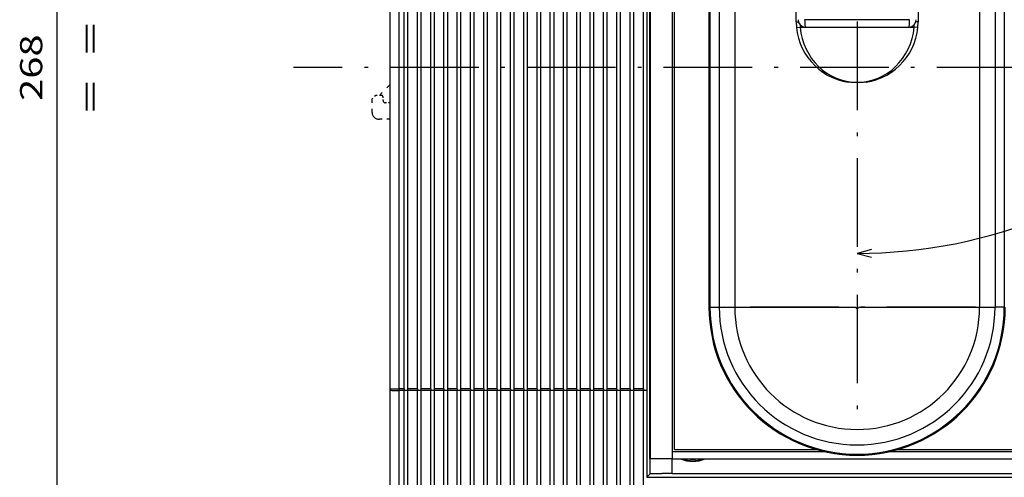
# Model space of a CAD drawing. Extents: x -806 to 656, y 572 to 993.
# Drawn here: x -806 to -673, y 723 to 785 of the extents above; entities that cross this region are included whole.
import ezdxf
from ezdxf.enums import TextEntityAlignment as Align

# ---------------------------------------------------------------- set-up
doc = ezdxf.new("R2010")
doc.units = 0
doc.linetypes.add('DASHDOT', pattern=[18.5, 12, -3, 0.5, -3])
doc.linetypes.add('DASHSPACE', pattern=[30, 12, -18])
doc.layers.get('0').update_dxf_attribs({"linetype": 'CONTINUOUS'})
doc.styles.get("Standard").update_dxf_attribs({"font": 'isocp.shx'})
doc.dimstyles.get("Standard").update_dxf_attribs({"dimtxt": 2.5, "dimasz": 2.5, "dimexe": 1.25, "dimexo": 0.625, "dimtad": 1, "dimcen": 2.5, "dimazin": 3, "dimtfac": 1, "dimtmove": 0, "dimatfit": 3})

# ---------------------------------------------------------------- blocks, each defined once
blk = doc.blocks.new('*D22')
at = {"color": 1}
for p, q in [((-754.612215, 912.118129), (-802.96686, 912.118129)), ((-800.96686, 644.118129), (-800.96686, 912.118129)), ((-754.112307, 644.118129), (-802.96686, 644.118129))]:
    blk.add_line(p, q, dxfattribs=at)
for points in [[(-800.449221, 910.186274), (-800.96686, 912.118129), (-801.484499, 910.186274)], [(-801.484499, 646.049983), (-800.96686, 644.118129), (-800.449221, 646.049983)]]:
    blk.add_lwpolyline(points, dxfattribs=at)
for s, p, p2 in [('=  =', (-794.96686, 772.013514), (-794.96686, 784.222737)), ('268', (-802.96686, 773.614667), (-802.96686, 782.621584))]:
    blk.add_text(s, height=3, rotation=90.000003, dxfattribs=at).set_placement(p, p2, align=Align.FIT)
blk = doc.blocks.new('*D28')
at = {"color": 7}
for points in [[(-624.437109, 818.686206), (-624.954745, 820.618056), (-625.472384, 818.686206)], [(-690.680378, 753.478198), (-692.61223, 752.960559), (-690.680378, 752.442922)]]:
    blk.add_lwpolyline(points, dxfattribs=at)
blk.add_arc((-692.61223, 820.618045), 67.657486, 269.999997, 0.00001, dxfattribs=at)
for s, p, p2 in [('%%d', (-636.173792, 788.39074), (-634.829615, 790.577283)), ('90', (-639.124018, 782.255045), (-635.577463, 788.024147))]:
    blk.add_text(s, height=3.5, rotation=58.418868, dxfattribs=at).set_placement(p, p2, align=Align.FIT)
blk = doc.blocks.new('BLOCK148')
at = {"color": 7, "linetype": 'DASHDOT'}
blk.add_line((140.782776, 1.700025), (-87.81131, 1.700025), dxfattribs=at)
blk = doc.blocks.new('BLOCK152')
at = {"color": 7, "linetype": 'DASHDOT'}
for p, q in [((-11.500014, 26.433422), (-11.500014, -46.759388)), ((4.519242, -30.740133), (-27.519272, -30.740133))]:
    blk.add_line(p, q, dxfattribs=at)

msp = doc.modelspace()

# ---------------------------------------------------------------- linework, layer by layer
at = {"color": 7}
for p, q in [((-721.112, 862.618), (-721.112, 722.618)), ((-720.612, 725.118), (-720.612, 860.118)), ((-720.686, 733.118), (-720.686, 852.118)), ((-755.862, 734.618), (-755.862, 839.118)), ((-754.612, 734.618), (-754.612, 839.118)), ((-753.962, 734.618), (-753.962, 839.118)), ((-753.462, 734.618), (-753.462, 839.118)), ((-752.162, 734.618), (-752.162, 839.118)), ((-751.662, 734.618), (-751.662, 839.118)), ((-750.362, 734.618), (-750.362, 839.118)), ((-749.862, 734.618), (-749.862, 839.118)), ((-748.562, 734.618), (-748.562, 839.118)), ((-748.062, 734.618), (-748.062, 839.118)), ((-746.762, 734.618), (-746.762, 839.118)), ((-746.262, 734.618), (-746.262, 839.118)), ((-744.962, 734.618), (-744.962, 839.118)), ((-744.462, 734.618), (-744.462, 839.118)), ((-743.162, 734.618), (-743.162, 839.118)), ((-742.662, 734.618), (-742.662, 839.118)), ((-741.362, 734.618), (-741.362, 839.118)), ((-740.862, 734.618), (-740.862, 839.118)), ((-739.562, 734.618), (-739.562, 839.118)), ((-739.062, 734.618), (-739.062, 839.118)), ((-737.762, 734.618), (-737.762, 839.118)), ((-737.262, 734.618), (-737.262, 839.118)), ((-735.962, 734.618), (-735.962, 839.118)), ((-735.462, 734.618), (-735.462, 839.118)), ((-734.162, 734.618), (-734.162, 839.118)), ((-733.662, 734.618), (-733.662, 839.118)), ((-732.362, 734.618), (-732.362, 839.118)), ((-731.862, 734.618), (-731.862, 839.118)), ((-730.562, 734.618), (-730.562, 839.118)), ((-730.062, 734.618), (-730.062, 839.118)), ((-728.762, 734.618), (-728.762, 839.118)), ((-728.262, 734.618), (-728.262, 839.118)), ((-726.962, 734.618), (-726.962, 839.118)), ((-726.462, 734.618), (-726.462, 839.118)), ((-725.162, 734.618), (-725.162, 839.118)), ((-724.662, 734.618), (-724.662, 839.118)), ((-723.362, 734.618), (-723.362, 839.118)), ((-722.862, 734.618), (-722.862, 839.118)), ((-721.562, 734.618), (-721.562, 839.118)), ((-712.54, 820.37), (-712.54, 745.678)), ((-711.283, 820.623), (-711.283, 745.678)), ((-709.184, 820.623), (-709.184, 745.678)), ((-700.862, 784.328), (-700.862, 820.623)), ((-684.362, 820.623), (-684.362, 784.328)), ((-676.04, 820.623), (-676.04, 745.678)), ((-673.942, 820.623), (-673.942, 745.678)), ((-672.685, 820.37), (-672.685, 745.678)), ((-712.676, 817.327), (-712.676, 745.678)), ((-717.612, 726.118), (-717.612, 792.618)), ((-717.362, 726.368), (-717.362, 792.368)), ((-755.862, 709.118), (-755.862, 734.618)), ((-754.612, 709.118), (-754.612, 734.368)), ((-753.962, 709.118), (-753.962, 734.368)), ((-753.462, 709.118), (-753.462, 734.368)), ((-752.162, 709.118), (-752.162, 734.368)), ((-751.662, 709.118), (-751.662, 734.368)), ((-750.362, 709.118), (-750.362, 734.368)), ((-749.862, 709.118), (-749.862, 734.368)), ((-748.562, 709.118), (-748.562, 734.368)), ((-748.062, 709.118), (-748.062, 734.368)), ((-746.762, 709.118), (-746.762, 734.368)), ((-746.262, 709.118), (-746.262, 734.368)), ((-744.962, 709.118), (-744.962, 734.368)), ((-744.462, 709.118), (-744.462, 734.368)), ((-743.162, 709.118), (-743.162, 734.368)), ((-742.662, 709.118), (-742.662, 734.368)), ((-741.362, 709.118), (-741.362, 734.368)), ((-740.862, 709.118), (-740.862, 734.368)), ((-739.562, 709.118), (-739.562, 734.368)), ((-739.062, 709.118), (-739.062, 734.368)), ((-737.762, 709.118), (-737.762, 734.368)), ((-737.262, 709.118), (-737.262, 734.368)), ((-735.962, 709.118), (-735.962, 734.368)), ((-735.462, 709.118), (-735.462, 734.368)), ((-734.162, 709.118), (-734.162, 734.368)), ((-733.662, 709.118), (-733.662, 734.368)), ((-732.362, 709.118), (-732.362, 734.368)), ((-731.862, 709.118), (-731.862, 734.368)), ((-730.562, 709.118), (-730.562, 734.368)), ((-730.062, 709.118), (-730.062, 734.368)), ((-728.762, 709.118), (-728.762, 734.368)), ((-728.762, 709.118), (-728.762, 734.368)), ((-728.262, 709.118), (-728.262, 734.368)), ((-726.962, 709.118), (-726.962, 734.368)), ((-726.462, 709.118), (-726.462, 734.368)), ((-725.162, 709.118), (-725.162, 734.368)), ((-724.662, 709.118), (-724.662, 734.368)), ((-723.362, 709.118), (-723.362, 734.368)), ((-722.862, 709.118), (-722.862, 734.368)), ((-721.562, 709.118), (-721.562, 734.368)), ((-717.612, 726.118), (-697.083, 726.118)), ((-688.142, 726.118), (-616.112, 726.118)), ((-687.162, 726.368), (-616.362, 726.368)), ((-717.612, 725.118), (-584.612, 725.118)), ((-713.205, 725.118), (-589.02, 725.118)), ((-717.656, 723.118), (-584.568, 723.118)), ((-721.112, 722.618), (-581.112, 722.618)), ((-721.112, 722.618), (-581.112, 722.618))]:
    msp.add_line(p, q, dxfattribs=at)
at = {"color": 7, "ltscale": 0.007306}
msp.add_line((-700.862, 784.328), (-700.57, 784.328), dxfattribs=at)
at = {"color": 7, "ltscale": 0.355469}
msp.add_line((-685.503, 784.618), (-699.722, 784.618), dxfattribs=at)
at = {"color": 7, "ltscale": 0.007307}
msp.add_line((-684.362, 784.328), (-684.655, 784.328), dxfattribs=at)
at = {"color": 7, "ltscale": 0.0125}
for p, q in [((-700.825, 783.548), (-700.327, 783.595)), ((-684.399, 783.548), (-684.897, 783.595)), ((-753.462, 734.368), (-753.962, 734.368)), ((-751.662, 734.368), (-752.162, 734.368)), ((-749.862, 734.368), (-750.362, 734.368)), ((-748.062, 734.368), (-748.562, 734.368)), ((-746.262, 734.368), (-746.762, 734.368)), ((-744.462, 734.368), (-744.962, 734.368)), ((-742.662, 734.368), (-743.162, 734.368)), ((-740.862, 734.368), (-741.362, 734.368)), ((-739.062, 734.368), (-739.562, 734.368)), ((-737.262, 734.368), (-737.762, 734.368)), ((-735.462, 734.368), (-735.962, 734.368)), ((-733.662, 734.368), (-734.162, 734.368)), ((-731.862, 734.368), (-732.362, 734.368)), ((-730.062, 734.368), (-730.562, 734.368)), ((-728.262, 734.368), (-728.762, 734.368)), ((-728.262, 734.368), (-728.762, 734.368)), ((-726.462, 734.368), (-726.962, 734.368)), ((-724.662, 734.368), (-725.162, 734.368)), ((-722.862, 734.368), (-723.362, 734.368))]:
    msp.add_line(p, q, dxfattribs=at)
at = {"color": 7, "ltscale": 0.385762}
msp.add_line((-700.327, 783.595), (-684.897, 783.595), dxfattribs=at)
at = {"color": 7, "ltscale": 0.35}
msp.add_line((-699.612, 783.618), (-685.612, 783.618), dxfattribs=at)
at = {"color": 7, "linetype": 'DASHSPACE', "ltscale": 0.05126}
msp.add_line((-755.862, 775.818), (-757.312, 774.368), dxfattribs=at)
at = {"color": 7, "linetype": 'DASHSPACE', "ltscale": 0.017678}
msp.add_line((-757.814, 774.368), (-758.314, 773.868), dxfattribs=at)
at = {"color": 7, "linetype": 'DASHSPACE', "ltscale": 0.04375}
msp.add_line((-758.314, 773.868), (-758.314, 772.118), dxfattribs=at)
at = {"color": 7, "linetype": 'DASHSPACE', "ltscale": 0.020001}
msp.add_line((-757.014, 774.368), (-757.814, 774.368), dxfattribs=at)
at = {"color": 7, "linetype": 'DASHSPACE', "ltscale": 0.0125}
msp.add_line((-756.814, 773.668), (-756.814, 774.168), dxfattribs=at)
at = {"color": 7, "linetype": 'DASHSPACE', "ltscale": 0.015}
msp.add_line((-755.914, 773.368), (-756.514, 773.368), dxfattribs=at)
at = {"color": 7, "linetype": 'DASHSPACE', "ltscale": 0.036283}
msp.add_line((-755.862, 771.118), (-757.314, 771.118), dxfattribs=at)
at = {"color": 7, "ltscale": 0.003416}
msp.add_line((-712.676, 745.678), (-712.54, 745.678), dxfattribs=at)
at = {"color": 7, "ltscale": 0.031429}
for p, q in [((-712.54, 745.678), (-711.283, 745.678)), ((-672.685, 745.678), (-673.942, 745.678))]:
    msp.add_line(p, q, dxfattribs=at)
at = {"color": 7, "ltscale": 0.052462}
for p, q in [((-711.283, 745.678), (-709.184, 745.678)), ((-676.04, 745.678), (-673.942, 745.678))]:
    msp.add_line(p, q, dxfattribs=at)
at = {"color": 7, "ltscale": 0.40985}
msp.add_line((-709.184, 745.678), (-692.79, 745.678), dxfattribs=at)
at = {"color": 7, "ltscale": 0.409849}
msp.add_line((-692.434, 745.678), (-676.04, 745.678), dxfattribs=at)
at = {"color": 7, "ltscale": 0.03125}
msp.add_line((-755.862, 734.618), (-754.612, 734.618), dxfattribs=at)
at = {"color": 7, "ltscale": 0.025}
for p, q in [((-755.612, 734.368), (-754.612, 734.368)), ((-717.612, 725.118), (-717.612, 726.118))]:
    msp.add_line(p, q, dxfattribs=at)
at = {"color": 7, "ltscale": 0.00625}
for p, q in [((-754.612, 734.368), (-754.612, 734.618)), ((-753.962, 734.618), (-753.962, 734.368)), ((-753.462, 734.368), (-753.462, 734.618)), ((-752.162, 734.618), (-752.162, 734.368)), ((-751.662, 734.368), (-751.662, 734.618)), ((-750.362, 734.618), (-750.362, 734.368)), ((-749.862, 734.368), (-749.862, 734.618)), ((-748.562, 734.618), (-748.562, 734.368)), ((-748.062, 734.368), (-748.062, 734.618)), ((-746.762, 734.618), (-746.762, 734.368)), ((-746.262, 734.368), (-746.262, 734.618)), ((-744.962, 734.618), (-744.962, 734.368)), ((-744.462, 734.368), (-744.462, 734.618)), ((-743.162, 734.618), (-743.162, 734.368)), ((-742.662, 734.368), (-742.662, 734.618)), ((-741.362, 734.618), (-741.362, 734.368)), ((-740.862, 734.368), (-740.862, 734.618)), ((-739.562, 734.618), (-739.562, 734.368)), ((-739.062, 734.368), (-739.062, 734.618)), ((-737.762, 734.618), (-737.762, 734.368)), ((-737.262, 734.368), (-737.262, 734.618)), ((-735.962, 734.618), (-735.962, 734.368)), ((-735.462, 734.368), (-735.462, 734.618)), ((-734.162, 734.618), (-734.162, 734.368)), ((-733.662, 734.368), (-733.662, 734.618)), ((-732.362, 734.618), (-732.362, 734.368)), ((-731.862, 734.368), (-731.862, 734.618)), ((-730.562, 734.618), (-730.562, 734.368)), ((-730.062, 734.368), (-730.062, 734.618)), ((-728.762, 734.618), (-728.762, 734.368)), ((-728.762, 734.618), (-728.762, 734.368)), ((-728.262, 734.368), (-728.262, 734.618)), ((-726.962, 734.618), (-726.962, 734.368)), ((-726.462, 734.368), (-726.462, 734.618)), ((-725.162, 734.618), (-725.162, 734.368)), ((-724.662, 734.368), (-724.662, 734.618)), ((-723.362, 734.618), (-723.362, 734.368)), ((-722.862, 734.368), (-722.862, 734.618)), ((-721.562, 734.618), (-721.562, 734.368))]:
    msp.add_line(p, q, dxfattribs=at)
at = {"color": 7, "ltscale": 0.01625}
for p, q in [((-753.962, 734.618), (-754.612, 734.618)), ((-753.962, 734.368), (-754.612, 734.368))]:
    msp.add_line(p, q, dxfattribs=at)
at = {"color": 7, "ltscale": 0.0325}
for p, q in [((-752.162, 734.618), (-753.462, 734.618)), ((-752.162, 734.368), (-753.462, 734.368)), ((-750.362, 734.618), (-751.662, 734.618)), ((-750.362, 734.368), (-751.662, 734.368)), ((-748.562, 734.618), (-749.862, 734.618)), ((-748.562, 734.368), (-749.862, 734.368)), ((-746.762, 734.618), (-748.062, 734.618)), ((-746.762, 734.368), (-748.062, 734.368)), ((-744.962, 734.618), (-746.262, 734.618)), ((-744.962, 734.368), (-746.262, 734.368)), ((-743.162, 734.618), (-744.462, 734.618)), ((-743.162, 734.368), (-744.462, 734.368)), ((-741.362, 734.618), (-742.662, 734.618)), ((-741.362, 734.368), (-742.662, 734.368)), ((-739.562, 734.618), (-740.862, 734.618)), ((-739.562, 734.368), (-740.862, 734.368)), ((-737.762, 734.618), (-739.062, 734.618)), ((-737.762, 734.368), (-739.062, 734.368)), ((-735.962, 734.618), (-737.262, 734.618)), ((-735.962, 734.368), (-737.262, 734.368)), ((-734.162, 734.618), (-735.462, 734.618)), ((-734.162, 734.368), (-735.462, 734.368)), ((-732.362, 734.618), (-733.662, 734.618)), ((-732.362, 734.368), (-733.662, 734.368)), ((-730.562, 734.618), (-731.862, 734.618)), ((-730.562, 734.368), (-731.862, 734.368)), ((-728.762, 734.618), (-730.062, 734.618)), ((-728.762, 734.618), (-730.062, 734.618)), ((-728.762, 734.368), (-730.062, 734.368)), ((-728.762, 734.368), (-730.062, 734.368)), ((-726.962, 734.618), (-728.262, 734.618)), ((-726.962, 734.368), (-728.262, 734.368)), ((-725.162, 734.618), (-726.462, 734.618)), ((-725.162, 734.368), (-726.462, 734.368)), ((-723.362, 734.618), (-724.662, 734.618)), ((-723.362, 734.368), (-724.662, 734.368)), ((-721.562, 734.618), (-722.862, 734.618)), ((-721.562, 734.368), (-722.862, 734.368))]:
    msp.add_line(p, q, dxfattribs=at)
at = {"color": 7, "ltscale": 0.011252}
msp.add_line((-721.112, 734.368), (-721.562, 734.368), dxfattribs=at)
at = {"color": 7, "ltscale": 0.2}
msp.add_line((-720.715, 733.118), (-720.715, 725.118), dxfattribs=at)
at = {"color": 7, "ltscale": 0.000735}
for p, q in [((-720.715, 733.118), (-720.686, 733.118)), ((-720.686, 725.118), (-720.715, 725.118))]:
    msp.add_line(p, q, dxfattribs=at)
at = {"color": 7, "ltscale": 0.001844}
msp.add_line((-720.686, 733.118), (-720.612, 733.118), dxfattribs=at)
at = {"color": 7, "ltscale": 0.482504}
msp.add_line((-717.362, 726.368), (-698.062, 726.368), dxfattribs=at)
at = {"color": 7, "ltscale": 0.000751}
msp.add_line((-720.656, 725.118), (-720.686, 725.118), dxfattribs=at)
at = {"color": 7, "ltscale": 0.051092}
msp.add_line((-720.656, 723.074), (-720.656, 725.118), dxfattribs=at)
at = {"color": 7, "ltscale": 0.074992}
msp.add_line((-717.656, 725.118), (-720.656, 725.118), dxfattribs=at)
at = {"color": 7, "ltscale": 0.075}
msp.add_line((-717.612, 725.118), (-720.612, 725.118), dxfattribs=at)
at = {"color": 7, "ltscale": 0.050006}
msp.add_line((-717.656, 723.118), (-717.656, 725.118), dxfattribs=at)
at = {"color": 7, "ltscale": 0.028412}
msp.add_line((-717.656, 725.118), (-716.52, 725.118), dxfattribs=at)
at = {"color": 7, "ltscale": 0.016133}
msp.add_line((-721.112, 722.618), (-720.656, 723.074), dxfattribs=at)
at = {"color": 7}
for centre, radius, start, end in [((-692.612, 784.328), 8.25, 180.00001, 261.62949), ((-699.612, 784.618), 1, 180.00001, 270), ((-692.612, 784.328), 8.25, 278.37054, 0), ((-685.612, 784.618), 1, 270, 0), ((-692.612, 784.328), 7.75, 182.82708, 185.42866), ((-692.612, 784.328), 7.75, 354.57137, 357.17349), ((-692.612, 745.678), 20.064, 180.00001, 0.00001), ((-692.612, 745.678), 19.928, 180.00001, 0), ((-692.612, 745.678), 18.67, 180.00001, 0), ((-692.612, 745.678), 16.572, 180.00001, 0), ((-692.612, 745.678), 0.178, 180.00001, 0), ((-755.612, 734.618), 0.25, 179.99998, 269.99997), ((-714.862, 728.868), 4.1, 246.15385, 293.84618), ((-714.862, 728.868), 4, 249.63609, 290.36391), ((-714.862, 728.868), 3.813, 259.53639, 280.46363)]:
    msp.add_arc(centre, radius, start, end, dxfattribs=at)
at = {"color": 7, "linetype": 'DASHSPACE'}
for centre, radius, start, end in [((-757.014, 774.168), 0.2, 359.99963, 90), ((-756.514, 773.668), 0.3, 180.00001, 270), ((-755.914, 773.668), 0.3, 270, 279.83787), ((-757.314, 772.118), 1, 180.00001, 270)]:
    msp.add_arc(centre, radius, start, end, dxfattribs=at)
at = {"color": 7}
for centre, major_axis, ratio, start_param, end_param in [((-699.612, 784.618), (0, -1), 0.109375, 4.7123889, 6.2831853), ((-685.612, 784.618), (0, -1), 0.109375, 0, 1.5707964), ((-692.612, 784.376), (0, -8.25), 0.93939, 4.8071389, 7.7592316)]:
    msp.add_ellipse(centre, major_axis=major_axis, ratio=ratio, start_param=start_param, end_param=end_param, dxfattribs=at)
for points, knots in [([(-691.411, 776.166), (-691.525, 776.149), (-691.753, 776.126), (-692.097, 776.109), (-692.441, 776.104), (-692.784, 776.104), (-693.128, 776.109), (-693.471, 776.126), (-693.7, 776.149), (-693.813, 776.166)], [0, 0, 0, 0, 0.3445722, 0.6879917, 1.0318492, 1.37571, 1.7190817, 2.0624893, 2.4070468, 2.4070468, 2.4070468, 2.4070468]), ([(-717.656, 723.118), (-717.701, 723.118), (-717.79, 723.118), (-717.922, 723.118), (-718.055, 723.117), (-718.187, 723.117), (-718.317, 723.117), (-718.447, 723.116), (-718.574, 723.116), (-718.7, 723.115), (-718.824, 723.114), (-718.946, 723.114), (-719.065, 723.113), (-719.181, 723.112), (-719.294, 723.111), (-719.404, 723.11), (-719.511, 723.108), (-719.614, 723.107), (-719.713, 723.106), (-719.807, 723.104), (-719.898, 723.103), (-719.984, 723.102), (-720.066, 723.1), (-720.143, 723.098), (-720.215, 723.097), (-720.282, 723.095), (-720.344, 723.093), (-720.4, 723.092), (-720.451, 723.09), (-720.496, 723.088), (-720.536, 723.086), (-720.57, 723.084), (-720.599, 723.082), (-720.621, 723.08), (-720.638, 723.079), (-720.649, 723.077), (-720.655, 723.076), (-720.656, 723.074)], [0, 0, 0, 0, 0.1333362, 0.2664092, 0.3989563, 0.5307155, 0.6614262, 0.7908298, 0.9186704, 1.0446949, 1.1686543, 1.2903037, 1.4094028, 1.5257169, 1.6390164, 1.7490777, 1.8556833, 1.9586226, 2.057692, 2.1526957, 2.2434461, 2.3297638, 2.4114786, 2.4884299, 2.5604659, 2.627445, 2.6892354, 2.7457155, 2.7967747, 2.8423129, 2.8822415, 2.9164837, 2.9449753, 2.9676664, 2.9845289, 2.9955574, 3.0008594, 3.0008594, 3.0008594, 3.0008594])]:
    msp.add_open_spline(points, degree=3, knots=knots, dxfattribs=at)

# ---------------------------------------------------------------- block references
for name in ['BLOCK148', 'BLOCK152']:
    msp.add_blockref(name, (-681.112, 776.418))

# ---------------------------------------------------------------- dimensions: what is measured, and where the dimension line sits
at = {"color": 0}
dim = msp.add_linear_dim(base=(-800.967, 912.118), p1=(-752.112, 644.118), p2=(-752.612, 912.118), angle=89.99952, dimstyle='STANDARD', dxfattribs=at)
dim.commit()
dim.dimension.update_dxf_attribs({"geometry": '*D22', "text_midpoint": (-800.967, 778.118), "dimtype": 160, "oblique_angle": 89.99952})
dim = msp.add_angular_dim_2l(base=(-658.783, 762.025), line1=((-692.612, 820.618), (-692.612, 729.659)), line2=((-692.612, 820.618), (-656.845, 820.618)), dimstyle='STANDARD', dxfattribs=at)
dim.commit()
dim.dimension.update_dxf_attribs({"geometry": '*D28', "text_midpoint": (-634.975, 785.185), "dimtype": 162})

doc.saveas('drawing.dxf')
